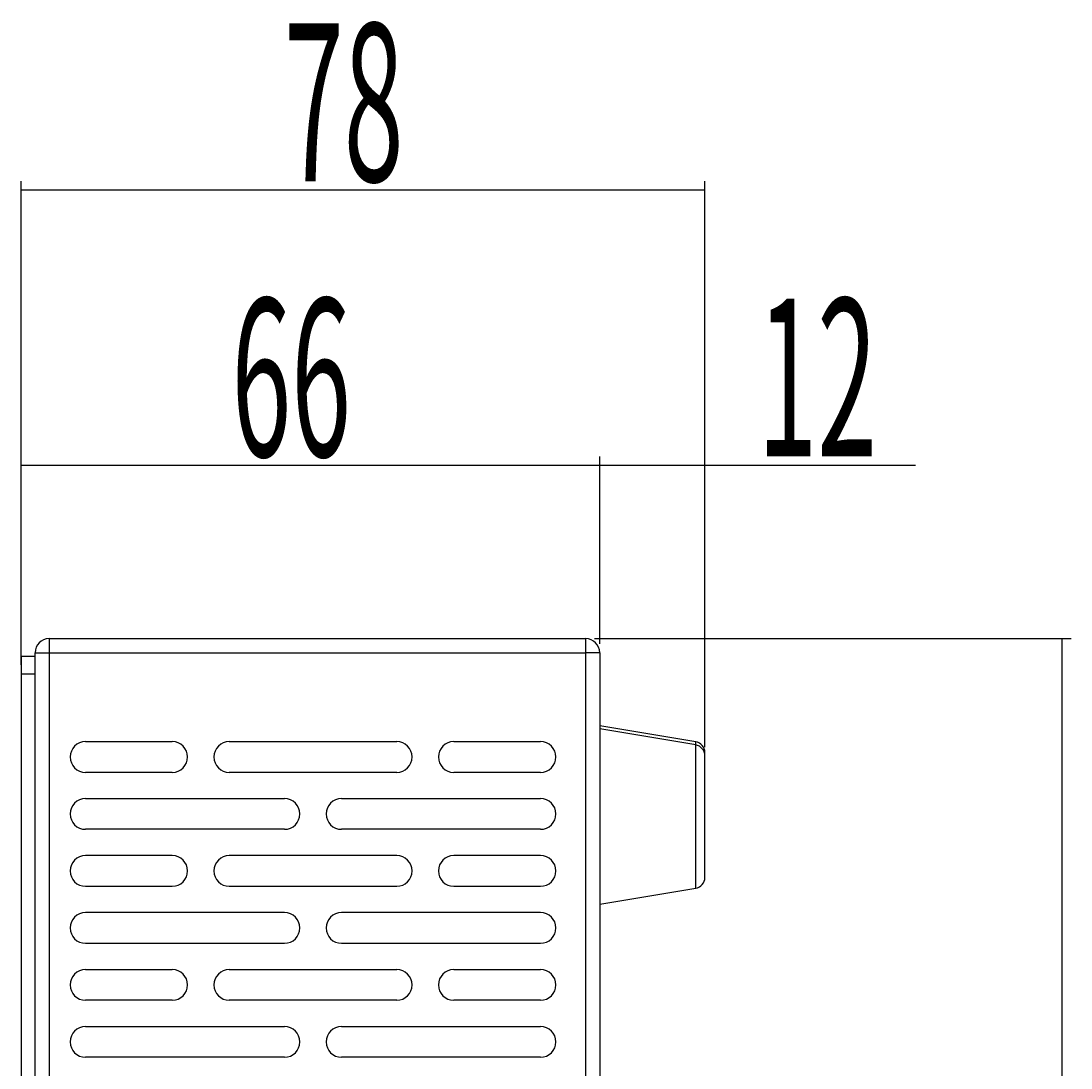
# Model space of a CAD drawing. Units: millimetres. Extents: x 379 to 1633, y -184 to 693.
# Drawn here: x 1513 to 1633, y 394 to 514 of the extents above; entities that cross this region are included whole.
import ezdxf

# ---------------------------------------------------------------- set-up
doc = ezdxf.new("R2010")
doc.units = ezdxf.units.MM
doc.header["$MEASUREMENT"] = 0
doc.layers.get('0').update_dxf_attribs({"lineweight": 0})
doc.layers.add('LAYER009', color=7, linetype='Continuous', lineweight=0)

# ---------------------------------------------------------------- blocks, each defined once
blk = doc.blocks.new('Block_8')
at = {"color": 7, "lineweight": 25}
for p, q in [((1512.94, 442.1), (1512.94, 463.89)), ((1578.94, 442.5), (1578.94, 463.89)), ((1512.94, 462.89), (1578.94, 462.89))]:
    blk.add_line(p, q, dxfattribs=at)
at = {"insert": (1536.94, 463.89), "char_height": 0.2, "attachment_point": 7}
blk.add_mtext('\\C7;\\FKozuka Gothic Pr6N R|b0|i0|c128;\\H17.999999;\\W0.500000;66', dxfattribs=at)
blk = doc.blocks.new('Block_9')
at = {"color": 7, "lineweight": 25}
for p, q in [((1590.94, 430.74), (1590.94, 463.89)), ((1578.94, 462.89), (1590.94, 462.89)), ((1590.94, 462.89), (1614.94, 462.89))]:
    blk.add_line(p, q, dxfattribs=at)
at = {"insert": (1596.94, 463.89), "char_height": 0.2, "attachment_point": 7}
blk.add_mtext('\\C7;\\FKozuka Gothic Pr6N R|b0|i0|c128;\\H17.999999;\\W0.500000;12', dxfattribs=at)
blk = doc.blocks.new('Block_10')
at = {"color": 7, "lineweight": 25}
for p, q in [((1512.94, 440.1), (1512.94, 495.28)), ((1590.94, 430.74), (1590.94, 495.28)), ((1512.94, 494.28), (1590.94, 494.28))]:
    blk.add_line(p, q, dxfattribs=at)
at = {"insert": (1542.94, 495.28), "char_height": 0.2, "attachment_point": 7}
blk.add_mtext('\\C7;\\FKozuka Gothic Pr6N R|b0|i0|c128;\\H17.999999;\\W0.500000;78', dxfattribs=at)
blk = doc.blocks.new('Block_12')
at = {"color": 7, "lineweight": 25}
for p, q in [((1578.34, 443.1), (1632.69, 443.1)), ((1631.69, 13.1), (1631.69, 443.1))]:
    blk.add_line(p, q, dxfattribs=at)

msp = doc.modelspace()

# ---------------------------------------------------------------- linework, layer by layer
at = {"layer": 'LAYER009', "color": 7, "lineweight": 25}
for p, q in [((1516.14, 443.1), (1516.14, 441.5)), ((1516.14, 443.1), (1577.34, 443.1)), ((1577.34, 441.5), (1577.34, 443.1)), ((1512.94, 441.1), (1514.54, 441.1)), ((1512.94, 441.1), (1512.94, 439.1)), ((1514.54, 14.7), (1514.54, 441.5)), ((1514.54, 441.5), (1516.14, 441.5)), ((1516.14, 441.5), (1516.14, 14.7)), ((1516.14, 441.5), (1577.34, 441.5)), ((1577.34, 14.7), (1577.34, 441.5)), ((1578.94, 441.5), (1577.34, 441.5)), ((1578.94, 441.5), (1578.94, 14.7)), ((1512.94, 439.1), (1514.54, 439.1)), ((1512.94, 439.1), (1512.94, 17.1)), ((1589.89, 431.34), (1578.94, 433.16)), ((1589.89, 430.98), (1578.94, 432.8)), ((1520.29, 431.35), (1530.19, 431.35)), ((1536.69, 431.35), (1555.79, 431.35)), ((1562.29, 431.35), (1572.19, 431.35)), ((1589.89, 430.98), (1589.89, 431.34)), ((1589.89, 414.63), (1589.89, 430.98)), ((1590.94, 429.74), (1590.94, 430.1)), ((1590.94, 415.87), (1590.94, 429.74)), ((1530.19, 427.85), (1520.29, 427.85)), ((1555.79, 427.85), (1536.69, 427.85)), ((1572.19, 427.85), (1562.29, 427.85)), ((1520.29, 424.85), (1542.99, 424.85)), ((1549.49, 424.85), (1572.19, 424.85)), ((1542.99, 421.35), (1520.29, 421.35)), ((1572.19, 421.35), (1549.49, 421.35)), ((1530.19, 418.35), (1520.29, 418.35)), ((1555.79, 418.35), (1536.69, 418.35)), ((1572.19, 418.35), (1562.29, 418.35)), ((1520.29, 414.85), (1530.19, 414.85)), ((1536.69, 414.85), (1555.79, 414.85)), ((1562.29, 414.85), (1572.19, 414.85)), ((1578.94, 412.8), (1589.89, 414.63)), ((1542.99, 411.85), (1520.29, 411.85)), ((1572.19, 411.85), (1549.49, 411.85)), ((1520.29, 408.35), (1542.99, 408.35)), ((1549.49, 408.35), (1572.19, 408.35)), ((1520.29, 405.35), (1530.19, 405.35)), ((1536.69, 405.35), (1555.79, 405.35)), ((1562.29, 405.35), (1572.19, 405.35)), ((1530.19, 401.85), (1520.29, 401.85)), ((1555.79, 401.85), (1536.69, 401.85)), ((1572.19, 401.85), (1562.29, 401.85)), ((1520.29, 398.85), (1542.99, 398.85)), ((1549.49, 398.85), (1572.19, 398.85)), ((1542.99, 395.35), (1520.29, 395.35)), ((1572.19, 395.35), (1549.49, 395.35))]:
    msp.add_line(p, q, dxfattribs=at)
for points in [[(1516.14, 443.1), (1515.25, 443.1), (1514.54, 442.38), (1514.54, 441.5)], [(1578.94, 441.5), (1578.94, 442.38), (1578.22, 443.1), (1577.34, 443.1)], [(1590.94, 430.1), (1590.94, 430.71), (1590.49, 431.23), (1589.89, 431.34)], [(1590.94, 429.74), (1590.94, 430.35), (1590.49, 430.87), (1589.89, 430.98)], [(1589.89, 414.63), (1590.49, 414.73), (1590.94, 415.25), (1590.94, 415.87)]]:
    msp.add_open_spline(points, degree=3, dxfattribs=at)
for points in [[(1520.29, 431.35), (1519.32, 431.35), (1518.54, 430.57), (1518.54, 429.6), (1518.54, 428.63), (1519.32, 427.85), (1520.29, 427.85)], [(1530.19, 427.85), (1531.15, 427.85), (1531.94, 428.63), (1531.94, 429.6), (1531.94, 430.57), (1531.15, 431.35), (1530.19, 431.35)], [(1536.69, 431.35), (1535.72, 431.35), (1534.94, 430.57), (1534.94, 429.6), (1534.94, 428.63), (1535.72, 427.85), (1536.69, 427.85)], [(1555.79, 427.85), (1556.75, 427.85), (1557.54, 428.63), (1557.54, 429.6), (1557.54, 430.57), (1556.75, 431.35), (1555.79, 431.35)], [(1562.29, 431.35), (1561.32, 431.35), (1560.54, 430.57), (1560.54, 429.6), (1560.54, 428.63), (1561.32, 427.85), (1562.29, 427.85)], [(1572.19, 427.85), (1573.15, 427.85), (1573.94, 428.63), (1573.94, 429.6), (1573.94, 430.57), (1573.15, 431.35), (1572.19, 431.35)], [(1520.29, 424.85), (1519.32, 424.85), (1518.54, 424.07), (1518.54, 423.1), (1518.54, 422.13), (1519.32, 421.35), (1520.29, 421.35)], [(1542.99, 421.35), (1543.95, 421.35), (1544.74, 422.13), (1544.74, 423.1), (1544.74, 424.07), (1543.95, 424.85), (1542.99, 424.85)], [(1549.49, 424.85), (1548.52, 424.85), (1547.74, 424.07), (1547.74, 423.1), (1547.74, 422.13), (1548.52, 421.35), (1549.49, 421.35)], [(1572.19, 421.35), (1573.15, 421.35), (1573.94, 422.13), (1573.94, 423.1), (1573.94, 424.07), (1573.15, 424.85), (1572.19, 424.85)], [(1520.29, 418.35), (1519.32, 418.35), (1518.54, 417.57), (1518.54, 416.6), (1518.54, 415.63), (1519.32, 414.85), (1520.29, 414.85)], [(1530.19, 414.85), (1531.15, 414.85), (1531.94, 415.63), (1531.94, 416.6), (1531.94, 417.57), (1531.15, 418.35), (1530.19, 418.35)], [(1536.69, 418.35), (1535.72, 418.35), (1534.94, 417.57), (1534.94, 416.6), (1534.94, 415.63), (1535.72, 414.85), (1536.69, 414.85)], [(1555.79, 414.85), (1556.75, 414.85), (1557.54, 415.63), (1557.54, 416.6), (1557.54, 417.57), (1556.75, 418.35), (1555.79, 418.35)], [(1562.29, 418.35), (1561.32, 418.35), (1560.54, 417.57), (1560.54, 416.6), (1560.54, 415.63), (1561.32, 414.85), (1562.29, 414.85)], [(1572.19, 414.85), (1573.15, 414.85), (1573.94, 415.63), (1573.94, 416.6), (1573.94, 417.57), (1573.15, 418.35), (1572.19, 418.35)], [(1520.29, 411.85), (1519.32, 411.85), (1518.54, 411.07), (1518.54, 410.1), (1518.54, 409.13), (1519.32, 408.35), (1520.29, 408.35)], [(1542.99, 408.35), (1543.95, 408.35), (1544.74, 409.13), (1544.74, 410.1), (1544.74, 411.07), (1543.95, 411.85), (1542.99, 411.85)], [(1549.49, 411.85), (1548.52, 411.85), (1547.74, 411.07), (1547.74, 410.1), (1547.74, 409.13), (1548.52, 408.35), (1549.49, 408.35)], [(1572.19, 408.35), (1573.15, 408.35), (1573.94, 409.13), (1573.94, 410.1), (1573.94, 411.07), (1573.15, 411.85), (1572.19, 411.85)], [(1520.29, 405.35), (1519.32, 405.35), (1518.54, 404.57), (1518.54, 403.6), (1518.54, 402.63), (1519.32, 401.85), (1520.29, 401.85)], [(1530.19, 401.85), (1531.15, 401.85), (1531.94, 402.63), (1531.94, 403.6), (1531.94, 404.57), (1531.15, 405.35), (1530.19, 405.35)], [(1536.69, 405.35), (1535.72, 405.35), (1534.94, 404.57), (1534.94, 403.6), (1534.94, 402.63), (1535.72, 401.85), (1536.69, 401.85)], [(1555.79, 401.85), (1556.75, 401.85), (1557.54, 402.63), (1557.54, 403.6), (1557.54, 404.57), (1556.75, 405.35), (1555.79, 405.35)], [(1562.29, 405.35), (1561.32, 405.35), (1560.54, 404.57), (1560.54, 403.6), (1560.54, 402.63), (1561.32, 401.85), (1562.29, 401.85)], [(1572.19, 401.85), (1573.15, 401.85), (1573.94, 402.63), (1573.94, 403.6), (1573.94, 404.57), (1573.15, 405.35), (1572.19, 405.35)], [(1520.29, 398.85), (1519.32, 398.85), (1518.54, 398.07), (1518.54, 397.1), (1518.54, 396.13), (1519.32, 395.35), (1520.29, 395.35)], [(1542.99, 395.35), (1543.95, 395.35), (1544.74, 396.13), (1544.74, 397.1), (1544.74, 398.07), (1543.95, 398.85), (1542.99, 398.85)], [(1549.49, 398.85), (1548.52, 398.85), (1547.74, 398.07), (1547.74, 397.1), (1547.74, 396.13), (1548.52, 395.35), (1549.49, 395.35)], [(1572.19, 395.35), (1573.15, 395.35), (1573.94, 396.13), (1573.94, 397.1), (1573.94, 398.07), (1573.15, 398.85), (1572.19, 398.85)]]:
    msp.add_open_spline(points, degree=3, knots=[0, 0, 0, 0, 1, 1, 1, 2, 2, 2, 2], dxfattribs=at)

# ---------------------------------------------------------------- block references
for name in ['Block_10', 'Block_8', 'Block_9', 'Block_12']:
    msp.add_blockref(name, (0, 0))

doc.saveas('drawing.dxf')
